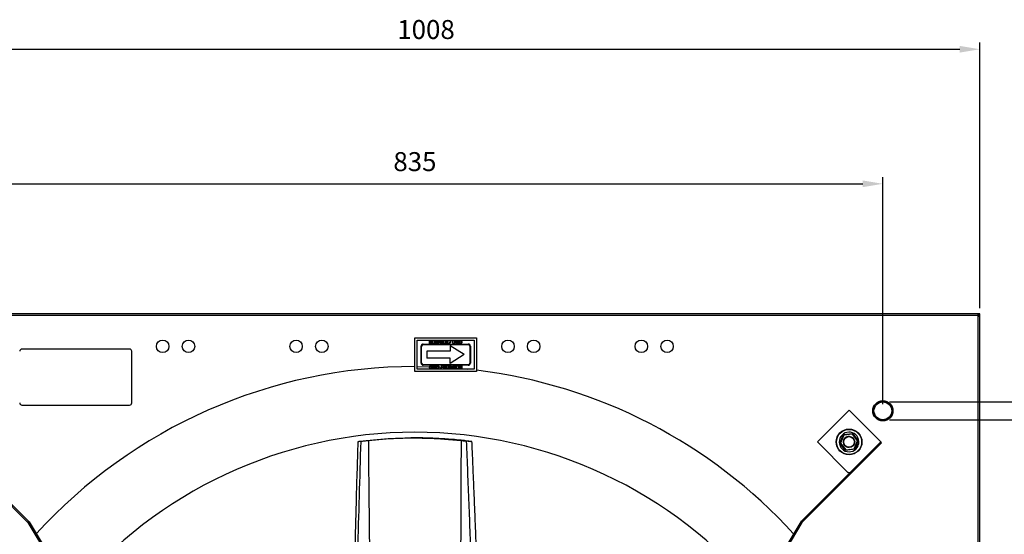
# Model space of a CAD drawing. Units: millimetres. Extents: x -1513 to 660, y -353 to 917.
# Drawn here: x -1031 to -153, y 458 to 917 of the extents above; entities that cross this region are included whole.
import ezdxf

# ---------------------------------------------------------------- set-up
doc = ezdxf.new("R2010")
doc.units = ezdxf.units.MM
doc.header["$PDSIZE"] = -1
doc.dimstyles.new('ISO-25', dxfattribs={"dimtxt": 2.5, "dimasz": 2.5, "dimexe": 1.25, "dimexo": 0.625, "dimtad": 1, "dimtxsty": 'Standard', "dimcen": 2.5, "dimadec": 0, "dimazin": 0, "dimtfac": 1, "dimtmove": 0, "dimatfit": 3, "dimfxl": 1, "dimarcsym": 0})

# ---------------------------------------------------------------- blocks, each defined once
blk = doc.blocks.new('*D15')
at = {"color": 0, "lineweight": -2}
for p, q in [((-1182.52, 660.01), (-1182.52, 897.11)), ((-174.28, 660.01), (-174.28, 897.11)), ((-1164.52, 891.11), (-192.28, 891.11))]:
    blk.add_line(p, q, dxfattribs=at)
at = {"color": 0}
for points in [[(-1164.52, 894.11), (-1164.52, 888.11), (-1182.52, 891.11)], [(-192.28, 894.11), (-192.28, 888.11), (-174.28, 891.11)]]:
    blk.add_solid(points, dxfattribs=at)
at = {"layer": 'Defpoints', "color": 0}
for p in [(-174.28, 891.11), (-1182.52, 654.01), (-174.28, 654.01)]:
    blk.add_point(p, dxfattribs=at)
at = {"color": 0, "insert": (-668.48, 917.18), "char_height": 16.933, "attachment_point": 2}
blk.add_mtext('1008', dxfattribs=at)
blk = doc.blocks.new('*D21')
at = {"color": 0, "lineweight": -2}
for p, q in [((-1095.9, 574.51), (-1095.9, 777.04)), ((-260.9, 574.51), (-260.9, 777.04)), ((-1077.9, 771.04), (-278.9, 771.04))]:
    blk.add_line(p, q, dxfattribs=at)
at = {"color": 0}
for points in [[(-1077.9, 774.04), (-1077.9, 768.04), (-1095.9, 771.04)], [(-278.9, 774.04), (-278.9, 768.04), (-260.9, 771.04)]]:
    blk.add_solid(points, dxfattribs=at)
at = {"layer": 'Defpoints', "color": 0}
for p in [(-260.9, 771.04), (-1095.9, 568.51), (-260.9, 568.51)]:
    blk.add_point(p, dxfattribs=at)
at = {"color": 0, "insert": (-678.4, 788.65), "char_height": 16.933, "attachment_point": 5}
blk.add_mtext('835', dxfattribs=at)
blk = doc.blocks.new('*D23')
at = {"color": 0, "lineweight": -2}
for p, q in [((-113.67, 594.45), (-113.67, 650.16)), ((-113.67, 650.16), (-56.55, 650.16)), ((-254.9, 576.45), (-107.67, 576.45)), ((-113.67, 560.57), (-113.67, 576.45)), ((-254.9, 560.57), (-107.67, 560.57)), ((-113.67, 542.57), (-113.67, 524.57))]:
    blk.add_line(p, q, dxfattribs=at)
at = {"color": 0}
for points in [[(-116.67, 594.45), (-110.67, 594.45), (-113.67, 576.45)], [(-116.67, 542.57), (-110.67, 542.57), (-113.67, 560.57)]]:
    blk.add_solid(points, dxfattribs=at)
at = {"layer": 'Defpoints', "color": 0}
for p in [(-260.9, 576.45), (-260.9, 560.57), (-113.67, 560.57)]:
    blk.add_point(p, dxfattribs=at)
at = {"color": 0, "insert": (-80.54, 669.18), "char_height": 16.933, "attachment_point": 5}
blk.add_mtext('15,9', dxfattribs=at)

msp = doc.modelspace()

# ---------------------------------------------------------------- linework, layer by layer
for p, q in [((-175.85, 655.13), (-1180.96, 655.13)), ((-175.9, 653.62), (-1180.9, 653.62)), ((-174.4, 655.13), (-175.85, 655.13)), ((-174.4, 653.63), (-175.85, 653.63)), ((-175.79, -351.31), (-175.79, 653.32)), ((-175.78, 653.3), (-175.78, 653.63)), ((-174.4, 653.63), (-174.4, 655.13)), ((-174.4, 654.01), (-174.28, 654.01)), ((-174.28, 652.52), (-174.28, 654.01)), ((-174.28, -350.5), (-174.28, 652.52)), ((-678.4, 633.62), (-623.4, 633.62)), ((-678.4, 603.62), (-678.4, 633.62)), ((-623.4, 633.62), (-623.4, 603.62)), ((-676.4, 605.62), (-676.4, 631.62)), ((-676.4, 631.62), (-625.4, 631.62)), ((-672.9, 611.12), (-672.9, 626.12)), ((-672.4, 611.12), (-672.4, 626.12)), ((-670.9, 628.12), (-630.9, 628.12)), ((-670.9, 627.62), (-630.9, 627.62)), ((-665.31, 628.62), (-665.31, 631.12)), ((-665.31, 631.12), (-665.26, 631.12)), ((-665.09, 628.62), (-665.31, 628.62)), ((-665.26, 631.12), (-663.61, 629.16)), ((-663.44, 628.62), (-665.09, 630.59)), ((-665.09, 630.59), (-665.09, 628.62)), ((-663.61, 629.16), (-663.61, 631.12)), ((-663.61, 631.12), (-663.39, 631.12)), ((-663.39, 628.62), (-663.44, 628.62)), ((-663.39, 631.12), (-663.39, 628.62)), ((-659.83, 628.62), (-659.83, 631.12)), ((-659.83, 631.12), (-659.61, 631.12)), ((-659.61, 628.62), (-659.83, 628.62)), ((-659.61, 631.12), (-659.61, 628.62)), ((-659.16, 628.62), (-659.16, 628.88)), ((-659.16, 628.88), (-658.61, 628.88)), ((-657.84, 628.62), (-659.16, 628.62)), ((-658.61, 628.88), (-658.61, 631.12)), ((-658.61, 631.12), (-658.39, 631.12)), ((-658.39, 631.12), (-658.39, 628.88)), ((-658.39, 628.88), (-657.84, 628.88)), ((-657.84, 628.88), (-657.84, 628.62)), ((-656.59, 628.62), (-657.75, 631.12)), ((-657.75, 631.12), (-657.5, 631.12)), ((-657.5, 631.12), (-657.13, 630.32)), ((-657.13, 630.32), (-656, 630.32)), ((-656.12, 630.06), (-657.02, 630.06)), ((-657.02, 630.06), (-656.57, 629.11)), ((-656.56, 628.62), (-656.59, 628.62)), ((-656.57, 629.11), (-656.12, 630.06)), ((-655.38, 631.12), (-656.56, 628.62)), ((-656, 630.32), (-655.62, 631.12)), ((-655.62, 631.12), (-655.38, 631.12)), ((-655.12, 628.62), (-655.12, 628.88)), ((-655.12, 628.88), (-654.57, 628.88)), ((-653.81, 628.62), (-655.12, 628.62)), ((-654.57, 628.88), (-654.57, 631.12)), ((-654.57, 631.12), (-654.35, 631.12)), ((-654.35, 631.12), (-654.35, 628.88)), ((-654.35, 628.88), (-653.81, 628.88)), ((-653.81, 628.88), (-653.81, 628.62)), ((-649.65, 629.97), (-650.57, 631.12)), ((-650.57, 631.12), (-650.29, 631.12)), ((-650.29, 631.12), (-649.37, 629.97)), ((-649.66, 628.88), (-649.19, 628.88)), ((-649.19, 629.71), (-649.65, 629.71)), ((-648.97, 628.62), (-649.47, 628.62)), ((-649.37, 629.97), (-649.19, 629.97)), ((-649.19, 629.97), (-649.19, 631.12)), ((-649.19, 631.12), (-648.97, 631.12)), ((-649.19, 628.88), (-649.19, 629.71)), ((-648.97, 631.12), (-648.97, 628.62)), ((-647.59, 628.56), (-646.54, 631.47)), ((-647.35, 628.56), (-647.59, 628.56)), ((-646.31, 631.47), (-647.35, 628.56)), ((-646.9, 626.62), (-646.9, 621.62)), ((-634.4, 618.62), (-646.9, 626.62)), ((-646.54, 631.47), (-646.31, 631.47)), ((-641.09, 629.97), (-642.01, 631.12)), ((-642.01, 631.12), (-641.73, 631.12)), ((-641.73, 631.12), (-640.81, 629.97)), ((-641.1, 628.88), (-640.63, 628.88)), ((-640.63, 629.71), (-641.09, 629.71)), ((-640.41, 628.62), (-640.91, 628.62)), ((-640.81, 629.97), (-640.63, 629.97)), ((-640.63, 629.97), (-640.63, 631.12)), ((-640.63, 631.12), (-640.41, 631.12)), ((-640.63, 628.88), (-640.63, 629.71)), ((-640.41, 631.12), (-640.41, 628.62)), ((-639.86, 628.62), (-639.86, 631.12)), ((-639.86, 631.12), (-639.64, 631.12)), ((-639.64, 628.62), (-639.86, 628.62)), ((-639.64, 631.12), (-639.64, 628.62)), ((-638.07, 629.9), (-639.13, 629.9)), ((-638.97, 629.05), (-638.77, 629.23)), ((-638.9, 630.16), (-638.07, 630.16)), ((-638.07, 630.16), (-638.07, 629.9)), ((-629.4, 626.12), (-629.4, 611.12)), ((-628.9, 626.12), (-628.9, 611.12)), ((-625.4, 631.62), (-625.4, 605.62)), ((-933.01, 623.62), (-1029.01, 623.62)), ((-931.01, 575.62), (-931.01, 621.62)), ((-667.9, 621.62), (-667.9, 615.62)), ((-646.9, 621.62), (-667.9, 621.62)), ((-646.9, 615.62), (-667.9, 615.62)), ((-634.4, 618.62), (-646.9, 610.62)), ((-646.9, 610.62), (-646.9, 615.62)), ((-630.9, 609.62), (-670.9, 609.62)), ((-630.9, 609.12), (-670.9, 609.12)), ((-663.87, 607.08), (-663.87, 607.34)), ((-663.87, 607.34), (-662.81, 607.34)), ((-663.04, 607.08), (-663.87, 607.08)), ((-662.97, 608.19), (-663.16, 608.01)), ((-662.3, 606.12), (-662.3, 608.62)), ((-662.3, 608.62), (-662.07, 608.62)), ((-662.07, 608.62), (-662.07, 606.12)), ((-662.07, 607.72), (-661.43, 607.69)), ((-661.43, 608.62), (-660.93, 608.62)), ((-661.43, 606.12), (-661.43, 608.62)), ((-660.74, 608.36), (-661.21, 608.36)), ((-661.21, 608.36), (-661.21, 607.53)), ((-661.21, 607.69), (-654.95, 607.41)), ((-661.21, 607.53), (-660.75, 607.53)), ((-661.03, 607.27), (-661.21, 607.27)), ((-661.21, 607.27), (-661.21, 606.12)), ((-660.11, 606.12), (-661.03, 607.27)), ((-660.75, 607.27), (-659.83, 606.12)), ((-655.54, 605.77), (-654.49, 608.68)), ((-654.25, 608.68), (-655.3, 605.77)), ((-654.49, 608.68), (-654.25, 608.68)), ((-652.88, 608.62), (-652.38, 608.62)), ((-652.88, 606.12), (-652.88, 608.62)), ((-652.18, 608.36), (-652.65, 608.36)), ((-652.65, 608.36), (-652.65, 607.53)), ((-652.65, 607.53), (-652.19, 607.53)), ((-652.47, 607.27), (-652.65, 607.27)), ((-652.65, 607.27), (-652.65, 606.12)), ((-651.55, 606.12), (-652.47, 607.27)), ((-652.47, 607.27), (-647.49, 606.96)), ((-652.19, 607.27), (-651.27, 606.12)), ((-648.04, 608.36), (-648.04, 608.62)), ((-648.04, 608.62), (-646.72, 608.62)), ((-647.49, 608.36), (-648.04, 608.36)), ((-647.49, 606.12), (-647.49, 608.36)), ((-646.72, 608.36), (-647.27, 608.36)), ((-647.27, 608.36), (-647.27, 606.12)), ((-647.27, 606.95), (-646.17, 606.87)), ((-646.72, 608.62), (-646.72, 608.36)), ((-646.53, 606.12), (-645.34, 608.62)), ((-645.9, 606.92), (-646.28, 606.12)), ((-645.94, 606.85), (-644.7, 606.76)), ((-644.77, 606.92), (-645.9, 606.92)), ((-645.33, 608.13), (-645.78, 607.18)), ((-645.78, 607.18), (-644.89, 607.18)), ((-645.34, 608.62), (-645.31, 608.62)), ((-644.89, 607.18), (-645.33, 608.13)), ((-645.31, 608.62), (-644.16, 606.12)), ((-644.4, 606.12), (-644.77, 606.92)), ((-644.45, 606.75), (-643.45, 606.67)), ((-644, 608.36), (-644, 608.62)), ((-644, 608.62), (-642.68, 608.62)), ((-643.45, 608.36), (-644, 608.36)), ((-643.45, 606.12), (-643.45, 608.36)), ((-642.68, 608.36), (-643.23, 608.36)), ((-643.23, 608.36), (-643.23, 606.12)), ((-643.23, 606.65), (-642.3, 606.58)), ((-642.68, 608.62), (-642.68, 608.36)), ((-642.3, 606.12), (-642.3, 608.62)), ((-642.3, 608.62), (-642.07, 608.62)), ((-642.07, 608.62), (-642.07, 606.12)), ((-638.42, 606.12), (-638.42, 608.62)), ((-638.42, 608.62), (-638.37, 608.62)), ((-638.37, 608.62), (-636.72, 606.65)), ((-636.55, 606.12), (-638.2, 608.08)), ((-638.2, 608.08), (-638.2, 606.12)), ((-636.72, 606.65), (-636.72, 608.62)), ((-636.72, 608.62), (-636.5, 608.62)), ((-636.5, 608.62), (-636.5, 606.12)), ((-623.4, 603.62), (-678.4, 603.62)), ((-625.4, 605.62), (-676.4, 605.62)), ((-662.07, 606.12), (-662.3, 606.12)), ((-661.21, 606.12), (-661.43, 606.12)), ((-659.83, 606.12), (-660.11, 606.12)), ((-655.3, 605.77), (-655.54, 605.77)), ((-652.65, 606.12), (-652.88, 606.12)), ((-651.27, 606.12), (-651.55, 606.12)), ((-647.27, 606.12), (-647.49, 606.12)), ((-646.28, 606.12), (-646.53, 606.12)), ((-644.16, 606.12), (-644.4, 606.12)), ((-643.23, 606.12), (-643.45, 606.12)), ((-642.07, 606.12), (-642.3, 606.12)), ((-638.2, 606.12), (-638.42, 606.12)), ((-636.5, 606.12), (-636.55, 606.12)), ((-1029.01, 573.62), (-933.01, 573.62)), ((-319.35, 540.75), (-291.05, 569.01)), ((-291.05, 569.01), (-262.85, 540.78)), ((-299.26, 539.68), (-296.07, 547.29)), ((-295.72, 546.83), (-298.68, 539.75)), ((-296.07, 547.29), (-287.88, 548.35)), ((-288.11, 547.81), (-295.72, 546.83)), ((-290.48, 545.45), (-289.74, 545.55)), ((-283.45, 541.71), (-288.11, 547.81)), ((-287.88, 548.35), (-282.88, 541.78)), ((-1094.81, 539.93), (-1023.72, 468.93)), ((-1093.96, 540.77), (-1022.87, 469.78)), ((-262.85, 540.77), (-333.94, 469.78)), ((-262, 539.93), (-333.09, 468.93)), ((-291.76, 513.12), (-319.35, 540.75)), ((-294.25, 533.11), (-299.26, 539.68)), ((-298.68, 539.75), (-294.03, 533.64)), ((-293.67, 536.46), (-294.11, 537.06)), ((-262.85, 540.78), (-290.49, 513.18)), ((-286.41, 534.62), (-283.45, 541.71)), ((-282.88, 541.78), (-286.06, 534.16)), ((-284.26, 538.47), (-283.04, 537.24)), ((-284.05, 538.97), (-282.84, 537.75)), ((-262, 539.93), (-262.85, 540.77)), ((-286.06, 534.16), (-294.25, 533.11)), ((-294.03, 533.64), (-286.41, 534.62)), ((-1023.72, 468.93), (-872.9, 218.32)), ((-1022.69, 469.55), (-871.88, 218.93)), ((-334.12, 469.55), (-484.93, 218.93)), ((-333.09, 468.93), (-483.91, 218.32))]:
    msp.add_line(p, q)
at = {"flags": 128}
for points in [[(-676.4, 608), (-665.76, 607.83), (-662.3, 607.73)], [(-654.72, 607.39), (-653.12, 607.31), (-652.88, 607.3)], [(-642.07, 606.56), (-640.5, 606.43), (-631.74, 605.62)], [(-296.07, 547.29), (-296.07, 547.29), (-296.05, 547.26), (-296.01, 547.22), (-295.97, 547.16), (-295.92, 547.09), (-295.86, 547.01), (-295.79, 546.92), (-295.72, 546.83)], [(-287.88, 548.35), (-287.89, 548.34), (-287.9, 548.31), (-287.91, 548.27), (-287.94, 548.22), (-287.96, 548.16), (-287.99, 548.08), (-288.03, 548), (-288.07, 547.91), (-288.11, 547.81)], [(-299.26, 539.68), (-299.24, 539.68), (-299.21, 539.68), (-299.16, 539.69), (-299.09, 539.7), (-299, 539.71), (-298.9, 539.72), (-298.79, 539.74), (-298.68, 539.75)], [(-283.45, 541.71), (-283.34, 541.72), (-283.23, 541.73), (-283.13, 541.75), (-283.05, 541.76), (-282.97, 541.77), (-282.92, 541.77), (-282.89, 541.78), (-282.88, 541.78)], [(-262.85, 540.78), (-262.85, 540.78), (-262.85, 540.78), (-262.85, 540.78), (-262.85, 540.78), (-262.85, 540.78), (-262.85, 540.77), (-262.85, 540.77), (-262.85, 540.77)], [(-294.03, 533.64), (-294.07, 533.54), (-294.11, 533.44), (-294.15, 533.35), (-294.18, 533.27), (-294.21, 533.2), (-294.23, 533.15), (-294.25, 533.12), (-294.25, 533.11)], [(-286.41, 534.62), (-286.34, 534.53), (-286.28, 534.45), (-286.22, 534.37), (-286.16, 534.3), (-286.12, 534.24), (-286.09, 534.2), (-286.07, 534.17), (-286.06, 534.16)]]:
    msp.add_lwpolyline(points, dxfattribs=at)
for centre, radius in [((-903.4, 626.01), 5.55), ((-880.4, 626.01), 5.55), ((-784.4, 626.01), 5.55), ((-761.4, 626.01), 5.55), ((-595.4, 626.01), 5.55), ((-572.4, 626.01), 5.55), ((-476.4, 626.01), 5.55), ((-453.4, 626.01), 5.55), ((-260.9, 568.51), 9), ((-260.9, 568.51), 8.9), ((-260.9, 568.51), 7.94), ((-291.07, 540.73), 11.5), ((-291.07, 540.73), 11.25), ((-291.07, 540.73), 5.04), ((-291.07, 540.73), 5), ((-291.07, 540.73), 4.76)]:
    msp.add_circle(centre, radius)
for centre, radius, start, end in [((-174.4, 654.01), 1.55, 194.58286, 206.24113), ((-670.9, 626.12), 2, 90, 180), ((-670.9, 626.12), 1.5, 90, 180), ((-630.9, 626.12), 2, 0, 90), ((-630.9, 626.12), 1.5, 0, 90), ((-1029.01, 621.62), 2, 90, 180), ((-933.01, 621.62), 2, 360, 90), ((-678.4, 151.01), 457, 90, 137.66317), ((-670.9, 611.12), 2, 180, 270), ((-670.9, 611.12), 1.5, 180, 270), ((-630.9, 611.12), 1.5, 270, 0), ((-630.9, 611.12), 2, 270, 0), ((-678.4, 151.01), 457, 42.33683, 83.08769), ((-1029.01, 575.62), 2, 180, 270), ((-933.01, 575.62), 2, 270, 360), ((-678.4, 151.01), 398.37, 39.80129, 140.19871), ((-291.07, 540.73), 8.75, 340.10409, 336.53818), ((-291.07, 540.73), 5, 90, 134.96122), ((-291.07, 540.73), 5, 134.96122, 270), ((-291.09, 512.44), 0.95, 51.13103, 134.96122)]:
    msp.add_arc(centre, radius, start, end)
for points, knots in [([(-175.85, 655.13), (-175.86, 655.13), (-175.86, 655.12), (-175.87, 655.12), (-175.88, 655.11), (-175.88, 655.11), (-175.88, 655.11), (-175.88, 655.11), (-175.88, 655.11), (-175.89, 655.1), (-175.89, 655.1), (-175.89, 655.09), (-175.9, 655.08), (-175.91, 655.06), (-175.91, 655.05), (-175.91, 655.04), (-175.92, 655.03), (-175.94, 654.95), (-175.95, 654.84), (-175.95, 654.62), (-175.95, 654.55), (-175.95, 654.42), (-175.95, 654.38), (-175.95, 654.31), (-175.95, 654.29), (-175.95, 654.26), (-175.95, 654.24), (-175.95, 654.22), (-175.95, 654.21), (-175.94, 654.03), (-175.93, 653.84), (-175.9, 653.62)], [0, 0, 0, 0, 0.0625, 0.0625, 0.09375, 0.09375, 0.109375, 0.109375, 0.117188, 0.117188, 0.125, 0.125, 0.1875, 0.1875, 0.21875, 0.21875, 0.25, 0.25, 0.5, 0.5, 0.625, 0.625, 0.6875, 0.6875, 0.71875, 0.71875, 0.734375, 0.734375, 0.75, 0.75, 1, 1, 1, 1]), ([(-175.79, 653.32), (-175.72, 653.26), (-175.65, 653.22), (-175.59, 653.17), (-175.58, 653.17), (-175.57, 653.16), (-175.56, 653.16), (-175.53, 653.14), (-175.51, 653.13), (-175.45, 653.09), (-175.42, 653.07), (-175.22, 652.97), (-175.05, 652.89), (-174.8, 652.79), (-174.73, 652.75), (-174.62, 652.71), (-174.58, 652.7), (-174.52, 652.67), (-174.49, 652.65), (-174.36, 652.59), (-174.28, 652.55), (-174.28, 652.52)], [0, 0, 0, 0, 0.125, 0.125, 0.140625, 0.140625, 0.15625, 0.15625, 0.1875, 0.1875, 0.25, 0.25, 0.5, 0.5, 0.625, 0.625, 0.6875, 0.6875, 0.75, 0.75, 1, 1, 1, 1]), ([(-662.88, 629.87), (-662.85, 630.06), (-662.81, 630.45), (-662.45, 630.88), (-662.02, 631.14), (-661.72, 631.17), (-661.57, 631.18)], [0, 0, 0, 0, 0.279628, 0.559349, 0.779583, 1, 1, 1, 1]), ([(-661.55, 628.56), (-661.74, 628.58), (-662.13, 628.62), (-662.57, 628.97), (-662.84, 629.41), (-662.86, 629.72), (-662.88, 629.87)], [0, 0, 0, 0, 0.279729, 0.559326, 0.779577, 1, 1, 1, 1]), ([(-661.56, 630.93), (-661.72, 630.91), (-662.03, 630.87), (-662.4, 630.6), (-662.62, 630.24), (-662.64, 629.99), (-662.65, 629.87)], [0, 0, 0, 0, 0.279816, 0.559348, 0.779629, 1, 1, 1, 1]), ([(-662.65, 629.87), (-662.63, 629.71), (-662.59, 629.39), (-662.29, 629.05), (-661.93, 628.85), (-661.68, 628.82), (-661.56, 628.81)], [0, 0, 0, 0, 0.279462, 0.558856, 0.779476, 1, 1, 1, 1]), ([(-661.57, 631.18), (-661.37, 631.16), (-660.98, 631.12), (-660.55, 630.77), (-660.29, 630.34), (-660.26, 630.03), (-660.25, 629.88)], [0, 0, 0, 0, 0.279669, 0.559374, 0.779632, 1, 1, 1, 1]), ([(-660.47, 629.88), (-660.49, 630.04), (-660.53, 630.35), (-660.83, 630.69), (-661.19, 630.9), (-661.43, 630.92), (-661.56, 630.93)], [0, 0, 0, 0, 0.279409, 0.559072, 0.779458, 1, 1, 1, 1]), ([(-661.56, 628.81), (-661.4, 628.83), (-661.08, 628.87), (-660.72, 629.15), (-660.51, 629.51), (-660.48, 629.76), (-660.47, 629.88)], [0, 0, 0, 0, 0.279636, 0.559349, 0.779624, 1, 1, 1, 1]), ([(-660.25, 629.88), (-660.27, 629.69), (-660.32, 629.3), (-660.66, 628.86), (-661.09, 628.6), (-661.39, 628.57), (-661.55, 628.56)], [0, 0, 0, 0, 0.279738, 0.559329, 0.779682, 1, 1, 1, 1]), ([(-653.58, 629.87), (-653.56, 630.06), (-653.51, 630.45), (-653.16, 630.88), (-652.73, 631.14), (-652.42, 631.17), (-652.27, 631.18)], [0, 0, 0, 0, 0.279628, 0.559348, 0.779582, 1, 1, 1, 1]), ([(-652.25, 628.56), (-652.45, 628.58), (-652.84, 628.62), (-653.28, 628.97), (-653.54, 629.41), (-653.57, 629.72), (-653.58, 629.87)], [0, 0, 0, 0, 0.279729, 0.559326, 0.779577, 1, 1, 1, 1]), ([(-652.26, 630.93), (-652.42, 630.91), (-652.74, 630.87), (-653.11, 630.6), (-653.32, 630.24), (-653.34, 629.99), (-653.36, 629.87)], [0, 0, 0, 0, 0.279816, 0.559347, 0.779629, 1, 1, 1, 1]), ([(-653.36, 629.87), (-653.34, 629.71), (-653.3, 629.39), (-652.99, 629.05), (-652.63, 628.85), (-652.39, 628.82), (-652.26, 628.81)], [0, 0, 0, 0, 0.279462, 0.558856, 0.779476, 1, 1, 1, 1]), ([(-652.27, 631.18), (-652.08, 631.16), (-651.69, 631.12), (-651.26, 630.77), (-650.99, 630.34), (-650.97, 630.03), (-650.95, 629.88)], [0, 0, 0, 0, 0.279668, 0.559374, 0.779631, 1, 1, 1, 1]), ([(-651.18, 629.88), (-651.2, 630.04), (-651.23, 630.35), (-651.54, 630.69), (-651.89, 630.9), (-652.14, 630.92), (-652.26, 630.93)], [0, 0, 0, 0, 0.279408, 0.559071, 0.779459, 1, 1, 1, 1]), ([(-652.26, 628.81), (-652.1, 628.83), (-651.79, 628.87), (-651.43, 629.15), (-651.21, 629.51), (-651.19, 629.76), (-651.18, 629.88)], [0, 0, 0, 0, 0.279636, 0.559349, 0.779624, 1, 1, 1, 1]), ([(-650.95, 629.88), (-650.98, 629.69), (-651.02, 629.3), (-651.36, 628.86), (-651.8, 628.6), (-652.1, 628.57), (-652.25, 628.56)], [0, 0, 0, 0, 0.279738, 0.559329, 0.779682, 1, 1, 1, 1]), ([(-650.54, 629.29), (-650.53, 629.37), (-650.52, 629.53), (-650.39, 629.74), (-650.11, 629.95), (-649.84, 629.96), (-649.65, 629.97)], [0, 0, 0, 0, 0.187108, 0.373959, 0.560896, 1, 1, 1, 1]), ([(-650.03, 628.65), (-650.11, 628.68), (-650.27, 628.73), (-650.43, 628.9), (-650.52, 629.09), (-650.53, 629.22), (-650.54, 629.29)], [0, 0, 0, 0, 0.279853, 0.559508, 0.779616, 1, 1, 1, 1]), ([(-649.65, 629.71), (-649.8, 629.71), (-649.99, 629.71), (-650.18, 629.59), (-650.28, 629.48), (-650.3, 629.36), (-650.31, 629.29)], [0, 0, 0, 0, 0.499874, 0.625538, 0.751198, 1, 1, 1, 1]), ([(-650.31, 629.29), (-650.31, 629.25), (-650.3, 629.18), (-650.25, 629.08), (-650.18, 628.99), (-650, 628.87), (-649.81, 628.87), (-649.66, 628.88)], [0, 0, 0, 0, 0.1253157, 0.2506173, 0.3759581, 0.5013332, 1, 1, 1, 1]), ([(-649.47, 628.62), (-649.57, 628.62), (-649.76, 628.62), (-649.95, 628.64), (-650.03, 628.65)], [0, 0, 0, 0, 0.560241, 1, 1, 1, 1]), ([(-645.02, 629.87), (-645, 630.06), (-644.96, 630.45), (-644.6, 630.88), (-644.17, 631.14), (-643.87, 631.17), (-643.71, 631.18)], [0, 0, 0, 0, 0.279628, 0.559349, 0.779582, 1, 1, 1, 1]), ([(-643.69, 628.56), (-643.89, 628.58), (-644.28, 628.62), (-644.72, 628.97), (-644.98, 629.41), (-645.01, 629.72), (-645.02, 629.87)], [0, 0, 0, 0, 0.279729, 0.559326, 0.779577, 1, 1, 1, 1]), ([(-643.7, 630.93), (-643.86, 630.91), (-644.18, 630.87), (-644.55, 630.6), (-644.76, 630.24), (-644.79, 629.99), (-644.8, 629.87)], [0, 0, 0, 0, 0.279815, 0.559347, 0.779629, 1, 1, 1, 1]), ([(-644.8, 629.87), (-644.78, 629.71), (-644.74, 629.39), (-644.44, 629.05), (-644.08, 628.85), (-643.83, 628.82), (-643.7, 628.81)], [0, 0, 0, 0, 0.2794614, 0.558856, 0.779477, 1, 1, 1, 1]), ([(-643.71, 631.18), (-643.52, 631.16), (-643.13, 631.12), (-642.7, 630.77), (-642.44, 630.34), (-642.41, 630.03), (-642.39, 629.88)], [0, 0, 0, 0, 0.279669, 0.559375, 0.779632, 1, 1, 1, 1]), ([(-642.62, 629.88), (-642.64, 630.04), (-642.68, 630.35), (-642.98, 630.69), (-643.33, 630.9), (-643.58, 630.92), (-643.7, 630.93)], [0, 0, 0, 0, 0.279409, 0.559072, 0.779459, 1, 1, 1, 1]), ([(-643.7, 628.81), (-643.55, 628.83), (-643.23, 628.87), (-642.87, 629.15), (-642.65, 629.51), (-642.63, 629.76), (-642.62, 629.88)], [0, 0, 0, 0, 0.279637, 0.559349, 0.779623, 1, 1, 1, 1]), ([(-642.39, 629.88), (-642.42, 629.69), (-642.46, 629.3), (-642.81, 628.86), (-643.24, 628.6), (-643.54, 628.57), (-643.69, 628.56)], [0, 0, 0, 0, 0.279738, 0.55933, 0.779682, 1, 1, 1, 1]), ([(-641.98, 629.29), (-641.97, 629.37), (-641.96, 629.53), (-641.83, 629.74), (-641.55, 629.95), (-641.28, 629.96), (-641.09, 629.97)], [0, 0, 0, 0, 0.187107, 0.373959, 0.560897, 1, 1, 1, 1]), ([(-641.47, 628.65), (-641.55, 628.68), (-641.71, 628.73), (-641.87, 628.9), (-641.97, 629.09), (-641.97, 629.22), (-641.98, 629.29)], [0, 0, 0, 0, 0.279854, 0.559509, 0.779615, 1, 1, 1, 1]), ([(-641.09, 629.71), (-641.24, 629.71), (-641.44, 629.71), (-641.63, 629.59), (-641.72, 629.48), (-641.74, 629.36), (-641.75, 629.29)], [0, 0, 0, 0, 0.499875, 0.625537, 0.751198, 1, 1, 1, 1]), ([(-641.75, 629.29), (-641.75, 629.25), (-641.75, 629.18), (-641.7, 629.08), (-641.63, 628.99), (-641.44, 628.87), (-641.25, 628.87), (-641.1, 628.88)], [0, 0, 0, 0, 0.125316, 0.250617, 0.375958, 0.501335, 1, 1, 1, 1]), ([(-640.91, 628.62), (-641.01, 628.62), (-641.2, 628.62), (-641.39, 628.64), (-641.47, 628.65)], [0, 0, 0, 0, 0.560243, 1, 1, 1, 1]), ([(-639.13, 629.9), (-639.11, 630.09), (-639.08, 630.47), (-638.76, 630.91), (-638.33, 631.15), (-638.04, 631.17), (-637.89, 631.18)], [0, 0, 0, 0, 0.280353, 0.559367, 0.77937, 1, 1, 1, 1]), ([(-637.84, 628.56), (-638.08, 628.59), (-638.51, 628.64), (-638.82, 628.92), (-638.97, 629.05)], [0, 0, 0, 0, 0.558579, 1, 1, 1, 1]), ([(-637.91, 630.93), (-638.04, 630.92), (-638.29, 630.9), (-638.61, 630.71), (-638.83, 630.45), (-638.88, 630.26), (-638.9, 630.16)], [0, 0, 0, 0, 0.2802758, 0.559978, 0.7799759, 1, 1, 1, 1]), ([(-638.77, 629.23), (-638.62, 629.1), (-638.34, 628.87), (-637.99, 628.83), (-637.83, 628.81)], [0, 0, 0, 0, 0.559815, 1, 1, 1, 1]), ([(-636.72, 629.86), (-636.75, 630.02), (-636.8, 630.35), (-637.13, 630.7), (-637.52, 630.9), (-637.78, 630.92), (-637.91, 630.93)], [0, 0, 0, 0, 0.279035, 0.558575, 0.77923, 1, 1, 1, 1]), ([(-637.89, 631.18), (-637.65, 631.16), (-637.24, 631.12), (-636.94, 630.84), (-636.8, 630.71)], [0, 0, 0, 0, 0.559626, 1, 1, 1, 1]), ([(-636.5, 629.87), (-636.52, 629.67), (-636.57, 629.28), (-636.93, 628.84), (-637.38, 628.59), (-637.69, 628.57), (-637.84, 628.56)], [0, 0, 0, 0, 0.279583, 0.559068, 0.779412, 1, 1, 1, 1]), ([(-637.83, 628.81), (-637.68, 628.83), (-637.36, 628.87), (-636.99, 629.14), (-636.76, 629.49), (-636.74, 629.73), (-636.72, 629.86)], [0, 0, 0, 0, 0.2798442, 0.5595812, 0.779883, 1, 1, 1, 1]), ([(-636.8, 630.71), (-636.71, 630.57), (-636.53, 630.31), (-636.51, 630), (-636.5, 629.87)], [0, 0, 0, 0, 0.5593315, 1, 1, 1, 1]), ([(-665.44, 607.37), (-665.42, 607.57), (-665.37, 607.96), (-665.01, 608.4), (-664.56, 608.65), (-664.25, 608.67), (-664.1, 608.68)], [0, 0, 0, 0, 0.279589, 0.559072, 0.779411, 1, 1, 1, 1]), ([(-665.13, 606.53), (-665.23, 606.67), (-665.41, 606.93), (-665.43, 607.24), (-665.44, 607.37)], [0, 0, 0, 0, 0.5593, 1, 1, 1, 1]), ([(-664.1, 608.43), (-664.26, 608.41), (-664.58, 608.37), (-664.95, 608.1), (-665.17, 607.75), (-665.2, 607.51), (-665.22, 607.38)], [0, 0, 0, 0, 0.279847, 0.559562, 0.77985, 1, 1, 1, 1]), ([(-665.22, 607.38), (-665.19, 607.22), (-665.14, 606.88), (-664.81, 606.54), (-664.42, 606.34), (-664.16, 606.32), (-664.03, 606.31)], [0, 0, 0, 0, 0.279068, 0.558593, 0.779238, 1, 1, 1, 1]), ([(-664.05, 606.06), (-664.28, 606.08), (-664.7, 606.12), (-665, 606.4), (-665.13, 606.53)], [0, 0, 0, 0, 0.559616, 1, 1, 1, 1]), ([(-664.1, 608.68), (-663.86, 608.65), (-663.43, 608.6), (-663.11, 608.32), (-662.97, 608.19)], [0, 0, 0, 0, 0.558579, 1, 1, 1, 1]), ([(-663.16, 608.01), (-663.32, 608.14), (-663.59, 608.37), (-663.95, 608.41), (-664.1, 608.43)], [0, 0, 0, 0, 0.559842, 1, 1, 1, 1]), ([(-662.81, 607.34), (-662.83, 607.15), (-662.86, 606.77), (-663.17, 606.33), (-663.61, 606.09), (-663.9, 606.07), (-664.05, 606.06)], [0, 0, 0, 0, 0.280339, 0.559366, 0.779371, 1, 1, 1, 1]), ([(-664.03, 606.31), (-663.9, 606.32), (-663.64, 606.34), (-663.33, 606.53), (-663.11, 606.78), (-663.06, 606.98), (-663.04, 607.08)], [0, 0, 0, 0, 0.28025, 0.559913, 0.779942, 1, 1, 1, 1]), ([(-660.93, 608.62), (-660.83, 608.62), (-660.64, 608.62), (-660.45, 608.6), (-660.37, 608.59)], [0, 0, 0, 0, 0.560238, 1, 1, 1, 1]), ([(-660.75, 607.53), (-660.6, 607.53), (-660.41, 607.53), (-660.22, 607.65), (-660.12, 607.76), (-660.1, 607.88), (-660.09, 607.95)], [0, 0, 0, 0, 0.499836, 0.625504, 0.751223, 1, 1, 1, 1]), ([(-659.86, 607.95), (-659.87, 607.87), (-659.88, 607.71), (-660.01, 607.5), (-660.29, 607.29), (-660.56, 607.28), (-660.75, 607.27)], [0, 0, 0, 0, 0.187103, 0.373967, 0.560908, 1, 1, 1, 1]), ([(-660.09, 607.95), (-660.09, 607.99), (-660.1, 608.06), (-660.14, 608.16), (-660.22, 608.25), (-660.4, 608.37), (-660.59, 608.37), (-660.74, 608.36)], [0, 0, 0, 0, 0.125315, 0.25061, 0.375953, 0.501285, 1, 1, 1, 1]), ([(-660.37, 608.59), (-660.29, 608.56), (-660.13, 608.51), (-659.97, 608.34), (-659.88, 608.15), (-659.87, 608.02), (-659.86, 607.95)], [0, 0, 0, 0, 0.279797, 0.55949, 0.779624, 1, 1, 1, 1]), ([(-659.45, 607.36), (-659.42, 607.55), (-659.38, 607.94), (-659.03, 608.38), (-658.6, 608.64), (-658.3, 608.67), (-658.15, 608.68)], [0, 0, 0, 0, 0.279729, 0.55933, 0.779682, 1, 1, 1, 1]), ([(-658.13, 606.06), (-658.32, 606.08), (-658.71, 606.12), (-659.14, 606.47), (-659.41, 606.9), (-659.43, 607.21), (-659.45, 607.36)], [0, 0, 0, 0, 0.279664, 0.55936, 0.779644, 1, 1, 1, 1]), ([(-658.14, 608.43), (-658.29, 608.41), (-658.61, 608.37), (-658.97, 608.09), (-659.19, 607.73), (-659.21, 607.48), (-659.22, 607.36)], [0, 0, 0, 0, 0.279626, 0.5593494, 0.7796247, 1, 1, 1, 1]), ([(-659.22, 607.36), (-659.2, 607.2), (-659.16, 606.89), (-658.86, 606.55), (-658.51, 606.34), (-658.26, 606.32), (-658.14, 606.31)], [0, 0, 0, 0, 0.2794253, 0.5590796, 0.7794823, 1, 1, 1, 1]), ([(-658.15, 608.68), (-657.95, 608.66), (-657.56, 608.62), (-657.12, 608.27), (-656.86, 607.83), (-656.83, 607.52), (-656.82, 607.37)], [0, 0, 0, 0, 0.279769, 0.559358, 0.779577, 1, 1, 1, 1]), ([(-657.04, 607.37), (-657.06, 607.53), (-657.1, 607.85), (-657.4, 608.19), (-657.76, 608.39), (-658.01, 608.42), (-658.14, 608.43)], [0, 0, 0, 0, 0.279468, 0.558876, 0.779516, 1, 1, 1, 1]), ([(-658.14, 606.31), (-657.98, 606.33), (-657.66, 606.37), (-657.29, 606.64), (-657.08, 607), (-657.05, 607.25), (-657.04, 607.37)], [0, 0, 0, 0, 0.279833, 0.559395, 0.779662, 1, 1, 1, 1]), ([(-656.82, 607.37), (-656.84, 607.18), (-656.88, 606.79), (-657.24, 606.36), (-657.67, 606.09), (-657.98, 606.07), (-658.13, 606.06)], [0, 0, 0, 0, 0.27964, 0.559348, 0.7796, 1, 1, 1, 1]), ([(-652.38, 608.62), (-652.27, 608.62), (-652.08, 608.62), (-651.89, 608.6), (-651.81, 608.59)], [0, 0, 0, 0, 0.560238, 1, 1, 1, 1]), ([(-652.19, 607.53), (-652.04, 607.53), (-651.85, 607.53), (-651.66, 607.65), (-651.56, 607.76), (-651.54, 607.88), (-651.53, 607.95)], [0, 0, 0, 0, 0.499836, 0.625504, 0.751223, 1, 1, 1, 1]), ([(-651.31, 607.95), (-651.31, 607.87), (-651.32, 607.71), (-651.45, 607.5), (-651.73, 607.29), (-652, 607.28), (-652.19, 607.27)], [0, 0, 0, 0, 0.187103, 0.373967, 0.560908, 1, 1, 1, 1]), ([(-651.53, 607.95), (-651.53, 607.99), (-651.54, 608.06), (-651.59, 608.16), (-651.66, 608.25), (-651.84, 608.37), (-652.03, 608.37), (-652.18, 608.36)], [0, 0, 0, 0, 0.125315, 0.25061, 0.375953, 0.501285, 1, 1, 1, 1]), ([(-651.81, 608.59), (-651.73, 608.56), (-651.57, 608.51), (-651.41, 608.34), (-651.32, 608.15), (-651.31, 608.02), (-651.31, 607.95)], [0, 0, 0, 0, 0.279797, 0.55949, 0.779624, 1, 1, 1, 1]), ([(-650.89, 607.36), (-650.87, 607.55), (-650.82, 607.94), (-650.48, 608.38), (-650.05, 608.64), (-649.74, 608.67), (-649.59, 608.68)], [0, 0, 0, 0, 0.279729, 0.55933, 0.779681, 1, 1, 1, 1]), ([(-649.57, 606.06), (-649.76, 606.08), (-650.15, 606.12), (-650.58, 606.47), (-650.85, 606.9), (-650.87, 607.21), (-650.89, 607.36)], [0, 0, 0, 0, 0.279664, 0.55936, 0.779644, 1, 1, 1, 1]), ([(-649.58, 608.43), (-649.74, 608.41), (-650.05, 608.37), (-650.41, 608.09), (-650.63, 607.73), (-650.65, 607.48), (-650.66, 607.36)], [0, 0, 0, 0, 0.279627, 0.55935, 0.779625, 1, 1, 1, 1]), ([(-650.66, 607.36), (-650.64, 607.2), (-650.61, 606.89), (-650.3, 606.55), (-649.95, 606.34), (-649.7, 606.32), (-649.58, 606.31)], [0, 0, 0, 0, 0.279425, 0.559079, 0.779481, 1, 1, 1, 1]), ([(-649.59, 608.68), (-649.39, 608.66), (-649, 608.62), (-648.56, 608.27), (-648.3, 607.83), (-648.27, 607.52), (-648.26, 607.37)], [0, 0, 0, 0, 0.279768, 0.559358, 0.779577, 1, 1, 1, 1]), ([(-648.48, 607.37), (-648.5, 607.53), (-648.54, 607.85), (-648.85, 608.19), (-649.21, 608.39), (-649.46, 608.42), (-649.58, 608.43)], [0, 0, 0, 0, 0.279468, 0.558876, 0.779515, 1, 1, 1, 1]), ([(-649.58, 606.31), (-649.42, 606.33), (-649.1, 606.37), (-648.74, 606.64), (-648.52, 607), (-648.5, 607.25), (-648.48, 607.37)], [0, 0, 0, 0, 0.279832, 0.559395, 0.779661, 1, 1, 1, 1]), ([(-648.26, 607.37), (-648.28, 607.18), (-648.33, 606.79), (-648.68, 606.36), (-649.11, 606.09), (-649.42, 606.07), (-649.57, 606.06)], [0, 0, 0, 0, 0.27964, 0.559348, 0.7796, 1, 1, 1, 1]), ([(-641.56, 607.36), (-641.54, 607.55), (-641.49, 607.94), (-641.15, 608.38), (-640.72, 608.64), (-640.41, 608.67), (-640.26, 608.68)], [0, 0, 0, 0, 0.279729, 0.559329, 0.77968, 1, 1, 1, 1]), ([(-640.24, 606.06), (-640.44, 606.08), (-640.82, 606.12), (-641.26, 606.47), (-641.52, 606.9), (-641.55, 607.21), (-641.56, 607.36)], [0, 0, 0, 0, 0.279664, 0.55936, 0.779644, 1, 1, 1, 1]), ([(-640.25, 608.43), (-640.41, 608.41), (-640.73, 608.37), (-641.09, 608.09), (-641.3, 607.73), (-641.33, 607.48), (-641.34, 607.36)], [0, 0, 0, 0, 0.279627, 0.559349, 0.779625, 1, 1, 1, 1]), ([(-641.34, 607.36), (-641.32, 607.2), (-641.28, 606.89), (-640.98, 606.55), (-640.62, 606.34), (-640.38, 606.32), (-640.25, 606.31)], [0, 0, 0, 0, 0.279425, 0.559079, 0.779482, 1, 1, 1, 1]), ([(-640.26, 608.68), (-640.07, 608.66), (-639.68, 608.62), (-639.24, 608.27), (-638.97, 607.83), (-638.95, 607.52), (-638.93, 607.37)], [0, 0, 0, 0, 0.279769, 0.559357, 0.779577, 1, 1, 1, 1]), ([(-639.16, 607.37), (-639.18, 607.53), (-639.22, 607.85), (-639.52, 608.19), (-639.88, 608.39), (-640.13, 608.42), (-640.25, 608.43)], [0, 0, 0, 0, 0.279468, 0.558876, 0.779514, 1, 1, 1, 1]), ([(-640.25, 606.31), (-640.09, 606.33), (-639.78, 606.37), (-639.41, 606.64), (-639.19, 607), (-639.17, 607.25), (-639.16, 607.37)], [0, 0, 0, 0, 0.279832, 0.559396, 0.779662, 1, 1, 1, 1]), ([(-638.93, 607.37), (-638.96, 607.18), (-639, 606.79), (-639.36, 606.36), (-639.79, 606.09), (-640.09, 606.07), (-640.24, 606.06)], [0, 0, 0, 0, 0.27964, 0.559349, 0.7796, 1, 1, 1, 1]), ([(-729.35, 540.89), (-729.9, 522.38), (-731.01, 485.35), (-732.34, 429.81), (-733.01, 386.67), (-733.26, 355.92), (-733.34, 337.58), (-733.33, 319.24), (-732.97, 303.16), (-732.06, 289.37), (-730.8, 277.89), (-728.87, 266.5), (-726.51, 256.98), (-724.81, 251.28), (-724.2, 249.24)], [0, 0, 0, 0, 0.189924, 0.379848, 0.569772, 0.632447, 0.695122, 0.757797, 0.82048, 0.859877, 0.89926, 0.938653, 0.978032, 1, 1, 1, 1]), ([(-726.76, 541.25), (-727.75, 508.54), (-729.31, 457.26), (-730.6, 387.37), (-730.99, 346.02), (-730.91, 319.06), (-730.69, 306.5), (-730.09, 293.92), (-728.92, 281.35), (-727.05, 268.85), (-724.14, 256.58), (-721.74, 248.57), (-720.54, 244.56)], [0, 0, 0, 0, 0.329666, 0.516889, 0.704132, 0.746211, 0.788341, 0.830532, 0.872838, 0.915239, 0.957603, 1, 1, 1, 1]), ([(-726.76, 541.25), (-726.98, 541.22), (-727.52, 541.15), (-728.38, 541.03), (-729.03, 540.94), (-729.35, 540.89)], [0, 0, 0, 0, 0.2499974, 0.6249958, 1, 1, 1, 1]), ([(-726.76, 541.25), (-726.2, 541.33), (-725.08, 541.48), (-723.35, 541.7), (-721.61, 541.91), (-720.48, 542.04), (-719.92, 542.1)], [0, 0, 0, 0, 0.249734, 0.499363, 0.749547, 1, 1, 1, 1]), ([(-719.92, 542.1), (-715.73, 542.54), (-709.45, 543.21), (-700.78, 543.78), (-691.88, 544.21), (-680.49, 544.43), (-668.84, 544.23), (-659.35, 543.81), (-652.02, 543.36), (-644.61, 542.78), (-639.69, 542.3), (-637.24, 542.06)], [0, 0, 0, 0, 0.1618059, 0.2431764, 0.3245542, 0.4892263, 0.654829, 0.7400552, 0.8252346, 0.9126428, 1, 1, 1, 1]), ([(-719.92, 542.1), (-719.47, 492.58), (-718.57, 393.55), (-717.27, 294.5), (-716.62, 244.98)], [0, 0, 0, 0, 0.5, 1, 1, 1, 1]), ([(-637.96, 542.31), (-640.26, 542.52), (-644.87, 542.95), (-654.15, 543.63), (-663.62, 544.13), (-673.21, 544.32), (-678.19, 544.41), (-680.68, 544.35), (-680.71, 544.35)], [0, 0, 0, 0, 0.161982, 0.323809, 0.64921, 0.823459, 0.997729, 1, 1, 1, 1]), ([(-637.24, 542.06), (-637.35, 509.3), (-637.7, 410.27), (-638.47, 311.25), (-638.99, 244.98)], [0, 0, 0, 0, 0.330767, 1, 1, 1, 1]), ([(-633.34, 541.83), (-633.8, 541.88), (-634.73, 541.98), (-636.27, 542.14), (-637.35, 542.24), (-637.96, 542.31)], [0, 0, 0, 0, 0.304114, 0.60681, 1, 1, 1, 1]), ([(-637.24, 542.06), (-636.79, 542.02), (-635.91, 541.93), (-634.37, 541.76), (-633.27, 541.63), (-632.61, 541.56)], [0, 0, 0, 0, 0.287403, 0.574851, 1, 1, 1, 1]), ([(-632.61, 541.56), (-631.85, 523.02), (-630.34, 485.95), (-628.3, 430.34), (-627.04, 387.15), (-626.37, 356.37), (-626.05, 338.01), (-625.81, 319.65), (-625.99, 303.55), (-626.82, 289.76), (-628.1, 278.28), (-630.13, 266.89), (-633.2, 255.74), (-635.66, 248.45), (-636.89, 244.8)], [0, 0, 0, 0, 0.186646, 0.373296, 0.559948, 0.621544, 0.68314, 0.744737, 0.806346, 0.845072, 0.883788, 0.92252, 0.96125, 1, 1, 1, 1]), ([(-633.34, 541.83), (-632.56, 541.74), (-631.22, 541.59), (-629.53, 541.38), (-628.46, 541.23), (-627.8, 541.13), (-627.64, 541.09), (-627.56, 541.07)], [0, 0, 0, 0, 0.33466, 0.575566, 0.740564, 0.870123, 1, 1, 1, 1]), ([(-627.54, 541.05), (-627.53, 541.04), (-627.49, 541.02), (-627.75, 541.03), (-628.48, 541.1), (-630.1, 541.27), (-631.57, 541.44), (-632.61, 541.56)], [0, 0, 0, 0, 0.045802, 0.208403, 0.348102, 0.537186, 1, 1, 1, 1]), ([(-631.26, 244.37), (-629.89, 248.44), (-627.24, 256.33), (-624.15, 268.04), (-622.29, 279.21), (-621.17, 289.69), (-620.58, 299.39), (-620.32, 308.28), (-620.26, 316.36), (-620.3, 323.7), (-620.39, 331.86), (-620.54, 341.19), (-620.75, 352.04), (-621, 363.24), (-621.23, 372.59), (-621.43, 379.95), (-621.57, 384.96), (-621.7, 389.47), (-621.81, 393.28), (-621.9, 396.36), (-621.97, 398.81), (-622.04, 401.07), (-622.12, 403.62), (-622.23, 407.14), (-622.38, 411.62), (-622.55, 416.86), (-622.74, 422.39), (-622.93, 428.02), (-623.14, 433.76), (-623.49, 443.43), (-624, 456.96), (-624.68, 474.1), (-625.36, 490.78), (-626.03, 506.91), (-626.7, 522.59), (-627.19, 533.92), (-627.46, 540.04), (-627.51, 541.05)], [0, 0, 0, 0, 0.0431753, 0.0837229, 0.121676, 0.1570384, 0.1897966, 0.2194341, 0.2465621, 0.2711813, 0.2932881, 0.3287495, 0.3650447, 0.4026087, 0.4414418, 0.4592505, 0.4767016, 0.4918862, 0.5046674, 0.5150451, 0.522898, 0.5293322, 0.5378089, 0.5486703, 0.5647101, 0.5829086, 0.6014714, 0.6203826, 0.6396425, 0.6592507, 0.7178198, 0.7758827, 0.8318963, 0.8858611, 0.9383476, 0.9898531, 1, 1, 1, 1])]:
    msp.add_open_spline(points, degree=3, knots=knots)
for points, degree in [([(-175.85, 653.63), (-175.85, 654.13), (-175.85, 654.63), (-175.85, 655.13)], 3), ([(-680.71, 544.35), (-681.97, 544.34)], 1), ([(-1022.87, 469.78), (-1023.72, 468.93)], 1), ([(-1022.69, 469.55), (-1023.72, 468.93)], 1), ([(-1023.72, 468.93), (-1023.72, 468.93)], 1), ([(-1022.87, 469.78), (-1022.69, 469.55)], 1), ([(-333.94, 469.78), (-334.12, 469.55)], 1), ([(-333.09, 468.93), (-334.12, 469.55)], 1), ([(-333.09, 468.93), (-333.94, 469.78)], 1), ([(-333.09, 468.93), (-333.09, 468.93)], 1)]:
    msp.add_open_spline(points, degree=degree)

# ---------------------------------------------------------------- dimensions: what is measured, and where the dimension line sits
dim = msp.add_linear_dim(base=(-174.28, 891.11), p1=(-1182.52, 654.01), p2=(-174.28, 654.01), dimstyle='ISO-25', override={"dimscale": 6, "dimtxt": 2.822222, "dimasz": 3, "dimexe": 1, "dimexo": 1, "dimgap": 1.524, "dimtih": 1, "dimtoh": 1, "dimdec": 0, "dimzin": 1, "dimtzin": 1})
dim.commit()
dim.dimension.update_dxf_attribs({"geometry": '*D15', "text_midpoint": (-668.48, 891.11), "dimtype": 160})
dim = msp.add_linear_dim(base=(-260.9, 771.04), p1=(-1095.9, 568.51), p2=(-260.9, 568.51), dimstyle='ISO-25', override={"dimscale": 6, "dimtxt": 2.822222, "dimasz": 3, "dimexe": 1, "dimexo": 1, "dimgap": 1.524, "dimtih": 1, "dimtoh": 1, "dimdec": 0, "dimzin": 1, "dimtzin": 1})
dim.commit()
dim.dimension.update_dxf_attribs({"geometry": '*D21', "text_midpoint": (-678.4, 788.65)})
dim = msp.add_linear_dim(base=(-113.67, 560.57), p1=(-260.9, 576.45), p2=(-260.9, 560.57), angle=90, dimstyle='ISO-25', override={"dimscale": 6, "dimtxt": 2.822222, "dimasz": 3, "dimexe": 1, "dimexo": 1, "dimgap": 1.524, "dimtih": 1, "dimtoh": 1, "dimdec": 1, "dimzin": 1, "dimtzin": 1})
dim.commit()
dim.dimension.update_dxf_attribs({"geometry": '*D23', "text_midpoint": (-80.54, 650.16), "dimtype": 160})

doc.saveas('drawing.dxf')
